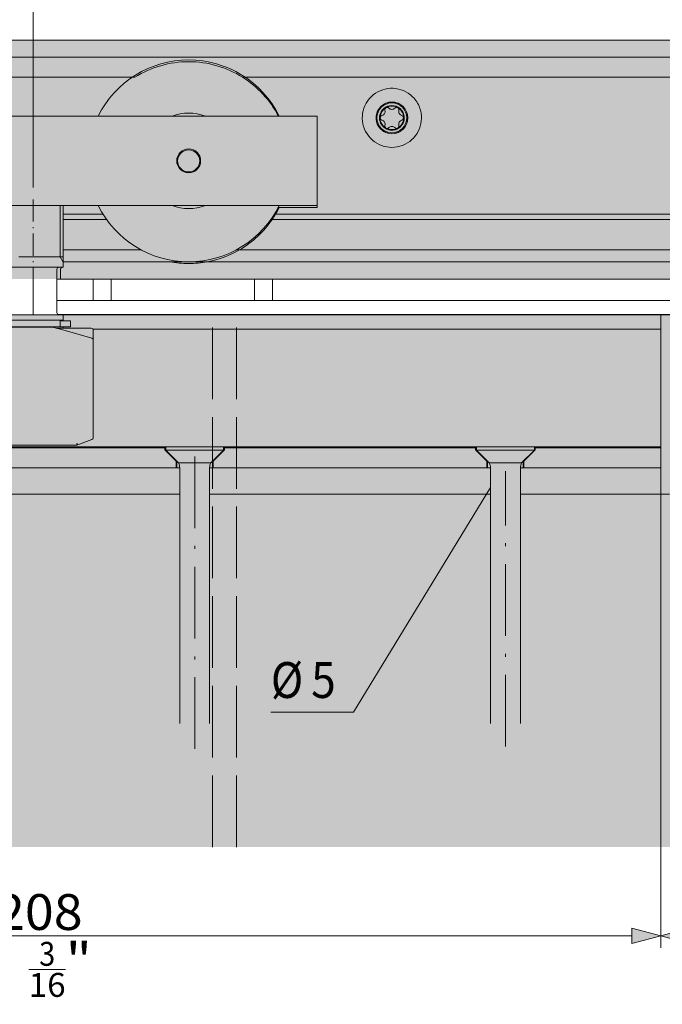
# Model space of a CAD drawing. Extents: x -38 to 2288, y -1309 to -264.
# Drawn here: x 1269 to 1376, y -590 to -425 of the extents above; entities that cross this region are included whole.
import ezdxf
from ezdxf.enums import TextEntityAlignment as Align

# ---------------------------------------------------------------- set-up
doc = ezdxf.new("R2010")
doc.units = 0
doc.linetypes.add('DASHDOT', pattern=[18.5, 12, -3, 0.5, -3])
doc.linetypes.add('DASHED', pattern=[15, 12, -3])
doc.layers.get('0').update_dxf_attribs({"lineweight": 13})
doc.styles.get("Standard").update_dxf_attribs({"font": 'isocp.shx'})
doc.dimstyles.get("Standard").update_dxf_attribs({"dimtxt": 2.5, "dimasz": 2.5, "dimexe": 1.25, "dimexo": 0.625, "dimtad": 1, "dimcen": 2.5, "dimadec": 0, "dimazin": 0, "dimtfac": 1, "dimtmove": 0, "dimatfit": 0, "dimfxl": 1, "dimarcsym": 0})

# ---------------------------------------------------------------- blocks, each defined once
blk = doc.blocks.new('BLOCK1853')
at = {"color": 7, "lineweight": 13}
blk.add_lwpolyline([(996.489746, -34.910027), (973.598938, -72.534714), (959.752686, -72.534714)], dxfattribs=at)
blk.add_solid([(997.595276, -35.582649), (999, -30.784019), (995.384155, -34.237404)], dxfattribs=at)
for s, width, p, p2 in [('%%c', 1.110903, (959.752686, -70.134712), (965.148499, -70.134712)), (' 5', 0.529645, (964.848511, -70.134712), (970.598938, -70.134712))]:
    blk.add_text(s, height=6, dxfattribs=dict(at, width=width)).set_placement(p, p2, align=Align.FIT)
blk = doc.blocks.new('*D213')
at = {"color": 7, "lineweight": 13}
for p, q in [((1168.164115, -500.36261), (1168.164115, -580.746672)), ((1376.164115, -500.36261), (1376.164115, -580.746672)), ((1172.993766, -578.746672), (1371.334464, -578.746672)), ((1270.391715, -584.346876), (1276.570182, -584.346876))]:
    blk.add_line(p, q, dxfattribs=at)
for points in [[(1172.993766, -577.452582), (1168.164115, -578.746672), (1172.993766, -580.04077)], [(1371.334464, -580.04077), (1376.164115, -578.746672), (1371.334464, -577.452582)]]:
    blk.add_lwpolyline(points, close=True, dxfattribs=at)
for points in [[(1172.993766, -577.452582), (1168.164115, -578.746672), (1172.993766, -577.452582), (1172.993766, -580.04077)], [(1371.334464, -580.04077), (1376.164115, -578.746672), (1371.334464, -580.04077), (1371.334464, -577.452582)]]:
    blk.add_solid(points, dxfattribs=at)
for s, height, width, p, p2 in [('208', 6, 0.890403, (1264.913688, -577.746672), (1279.414542, -577.746672)), ('3', 4.0002, 0.830449, (1272.136344, -583.74687), (1274.825553, -583.74687)), ('"', 6, 1.28334, (1276.570121, -585.846876), (1280.970145, -585.846876)), ('8', 6, 0.830441, (1263.358085, -587.346876), (1267.391654, -587.346876)), ('16', 4.0002, 0.87663, (1270.391715, -588.947073), (1276.570182, -588.947073))]:
    blk.add_text(s, height=height, dxfattribs=dict(at, width=width)).set_placement(p, p2, align=Align.FIT)
blk = doc.blocks.new('*D214')
at = {"color": 7, "lineweight": 13}
for p, q in [((1376.164115, -500.36261), (1376.164115, -580.746672)), ((1401.164115, -563.862608), (1401.164115, -580.746672)), ((1380.993705, -578.746672), (1396.334525, -578.746672)), ((1383.37493, -584.346876), (1389.553397, -584.346876))]:
    blk.add_line(p, q, dxfattribs=at)
for points in [[(1380.993705, -577.452582), (1376.164115, -578.746672), (1380.993705, -580.04077)], [(1396.334525, -580.04077), (1401.164115, -578.746672), (1396.334525, -577.452582)]]:
    blk.add_lwpolyline(points, close=True, dxfattribs=at)
for points in [[(1380.993705, -577.452582), (1376.164115, -578.746672), (1380.993705, -577.452582), (1380.993705, -580.04077)], [(1396.334525, -580.04077), (1401.164115, -578.746672), (1396.334525, -580.04077), (1396.334525, -577.452582)]]:
    blk.add_solid(points, dxfattribs=at)
for s, height, width, p, p2 in [('25', 6, 0.87664, (1384.030448, -577.746672), (1393.297782, -577.746672)), ('31', 4.0002, 1.046301, (1383.37493, -583.74687), (1389.553397, -583.74687)), ('"', 6, 1.283305, (1389.553397, -585.846876), (1393.953299, -585.846876)), ('32', 4.0002, 0.87663, (1383.37493, -588.947073), (1389.553397, -588.947073))]:
    blk.add_text(s, height=height, dxfattribs=dict(at, width=width)).set_placement(p, p2, align=Align.FIT)
blk = doc.blocks.new('*D215')
at = {"color": 7, "lineweight": 13}
for p, q in [((1271.164115, -453.408402), (1271.164115, -391.646674)), ((1401.164115, -508.76261), (1401.164115, -391.646674)), ((1275.993766, -393.646674), (1396.334525, -393.646674)), ((1336.136344, -399.24687), (1338.825553, -399.24687))]:
    blk.add_line(p, q, dxfattribs=at)
for points in [[(1275.993766, -392.352576), (1271.164115, -393.646674), (1275.993766, -394.940771)], [(1396.334525, -394.940771), (1401.164115, -393.646674), (1396.334525, -392.352576)]]:
    blk.add_lwpolyline(points, close=True, dxfattribs=at)
for points in [[(1275.993766, -392.352576), (1271.164115, -393.646674), (1275.993766, -392.352576), (1275.993766, -394.940771)], [(1396.334525, -394.940771), (1401.164115, -393.646674), (1396.334525, -394.940771), (1396.334525, -392.352576)]]:
    blk.add_solid(points, dxfattribs=at)
for s, height, width, p, p2 in [('130', 6, 0.890403, (1328.913688, -392.646674), (1343.414542, -392.646674)), ('1', 4.0002, 1.283422, (1336.136344, -398.646872), (1338.825553, -398.646872)), ('"', 6, 1.28334, (1338.825492, -400.74687), (1343.225516, -400.74687)), ('5', 6, 0.830441, (1329.102714, -402.24687), (1333.136283, -402.24687)), ('8', 4.0002, 0.830449, (1336.136344, -403.847075), (1338.825553, -403.847075))]:
    blk.add_text(s, height=height, dxfattribs=dict(at, width=width)).set_placement(p, p2, align=Align.FIT)
blk = doc.blocks.new('BLOCK1854')
at = {"color": 251, "lineweight": 5}
blk.add_solid([(802.390076, 40.016518), (1075.016357, 40.016518), (802.390076, 0), (1075.016357, 0)], dxfattribs=at)
blk = doc.blocks.new('BLOCK1855')
at = {"color": 254, "lineweight": 5}
blk.add_solid([(802.390076, -5.93874), (1050, -5.93874), (802.390076, -95.099998), (1050, -95.099998)], dxfattribs=at)
blk = doc.blocks.new('BLOCK1856')
at = {"color": 7, "lineweight": 13}
for p, q in [((1075.02, 40), (802.39, 40)), ((1075.02, 37.15), (802.39, 37.15)), ((903.47, 33.8), (936.53, 33.8)), ((955.47, 33.8), (1075.02, 33.8)), ((966.5, 27.3), (873.5, 27.3)), ((909.14, 27.3), (930.86, 27.3)), ((966.5, 27.3), (967.5, 27.3)), ((967.5, 27.3), (967.5, 12.3)), ((966.5, 12.3), (873.5, 12.3)), ((924.5, 3.7), (924.5, 12.3)), ((925, 12.3), (925, 2)), ((966.5, 12.3), (967.5, 12.3)), ((925, 10.85), (931.66, 10.85)), ((925, 10), (932.23, 10)), ((959.77, 10), (1075.02, 10)), ((960.34, 10.85), (1075.02, 10.85)), ((917.6, 3.7), (925, 3.7)), ((924.5, 3.7), (925, 2.83)), ((925, 4.9), (938.03, 4.9)), ((953.97, 4.9), (1075.02, 4.9)), ((915.69, 2), (919.96, 2)), ((919.96, 2), (920, 2)), ((920, 1.6), (920, 2)), ((920.04, 2), (920, 2)), ((920.04, 2), (924.31, 2)), ((924.31, 2), (924.33, 2)), ((924.35, 2), (924.33, 2)), ((924.35, 2), (924.39, 2)), ((924.39, 2), (925, 2)), ((925, 2.9), (945.98, 2.9)), ((946.02, 2.9), (1075.02, 2.9)), ((920, -5.6), (920, 1.6)), ((923.95, -5.6), (923.95, 1.6)), ((923.95, 0), (1075.02, 0)), ((930, 0), (930, -3.59)), ((933, 0), (933, -3.59)), ((957, 0), (957, -3.59)), ((960, 0), (960, -3.59)), ((1035.75, -3.59), (923.95, -3.59)), ((915.69, -6), (919.96, -6)), ((919.96, -6), (920, -6)), ((920, -5.6), (920, -6)), ((920.04, -6), (920, -6)), ((920.04, -6), (924.31, -6)), ((1035.75, -5.91), (924.09, -5.91)), ((924.31, -6), (924.33, -6)), ((924.35, -6), (924.33, -6)), ((924.35, -6), (924.39, -6)), ((924.39, -6), (925, -6)), ((925, -6), (925, -6.9)), ((1025, -6), (925, -6)), ((1025, -6.3), (1025, -6)), ((1025, -6), (1035.75, -6)), ((1025, -6.3), (1025, -8.07)), ((850.84, -8.04), (923.16, -8.04)), ((915, -6.9), (924.39, -6.9)), ((915, -8), (924.39, -8)), ((924.5, -8), (915.5, -8)), ((924.52, -8.38), (923.23, -8.05)), ((923.82, -8.2), (925.44, -8.2)), ((924.39, -6.9), (925, -6.9)), ((924.39, -8), (925, -8)), ((924.5, -6.9), (924.5, -8)), ((926.2, -7), (924.5, -7)), ((924.5, -8), (924.5, -7)), ((926.2, -8), (924.5, -8)), ((925, -8), (925, -8.2)), ((929.7, -8.2), (925.44, -8.2)), ((926.2, -8), (926.2, -7)), ((1025, -8.37), (1025, -8.07)), ((924.53, -8.38), (924.52, -8.38)), ((924.53, -8.38), (929.78, -9.88)), ((929.97, -8.37), (1025, -8.37)), ((930, -8.5), (930, -10.17)), ((1025, -8.37), (1025, -27.8)), ((930, -10.17), (930, -26.59)), ((925, -27.8), (849, -27.8)), ((927.25, -27.8), (925, -27.8)), ((927.26, -27.8), (927.25, -27.8)), ((927.26, -27.8), (929.8, -26.87)), ((1025, -28.1), (1025, -27.8)), ((942.01, -28.1), (899.99, -28.1)), ((900, -28.28), (942, -28.28)), ((942.01, -28.16), (942, -28.19)), ((942, -28.28), (942, -28.19)), ((942, -28.28), (942, -28.6)), ((942, -28.6), (942.15, -28.6)), ((943.9, -30.5), (942, -28.6)), ((942.61, -28.1), (942.01, -28.1)), ((942.15, -28.1), (951.85, -28.1)), ((942.15, -28.65), (942.15, -28.1)), ((942.15, -28.65), (944.29, -30.79)), ((942.15, -28.65), (951.85, -28.65)), ((951.99, -28.1), (942.61, -28.1)), ((949.71, -30.79), (951.85, -28.65)), ((950.1, -30.5), (952, -28.6)), ((951.85, -28.1), (951.85, -28.65)), ((951.85, -28.6), (952, -28.6)), ((994.01, -28.1), (951.99, -28.1)), ((951.99, -28.16), (952, -28.19)), ((952, -28.28), (952, -28.19)), ((952, -28.28), (952, -28.6)), ((952, -28.28), (994, -28.28)), ((994.01, -28.16), (994, -28.19)), ((994, -28.28), (994, -28.19)), ((994, -28.28), (994, -28.6)), ((995.9, -30.5), (994, -28.6)), ((994, -28.6), (994.15, -28.6)), ((994.61, -28.1), (994.01, -28.1)), ((994.15, -28.1), (1003.85, -28.1)), ((994.15, -28.65), (994.15, -28.1)), ((994.15, -28.65), (996.29, -30.79)), ((994.15, -28.65), (1003.85, -28.65)), ((1003.99, -28.1), (994.61, -28.1)), ((1001.71, -30.79), (1003.85, -28.65)), ((1002.1, -30.5), (1004, -28.6)), ((1003.85, -28.1), (1003.85, -28.65)), ((1003.85, -28.6), (1004, -28.6)), ((1025, -28.1), (1003.99, -28.1)), ((1003.99, -28.16), (1004, -28.19)), ((1004, -28.28), (1004, -28.19)), ((1004, -28.28), (1025, -28.28)), ((1004, -28.28), (1004, -28.6)), ((1025, -28.16), (1025, -28.1)), ((1025, -28.19), (1025, -28.16)), ((1025, -28.28), (1025, -28.19)), ((1025, -28.28), (1025, -31.6)), ((943.9, -30.5), (944, -30.5)), ((943.9, -30.5), (943.9, -31.6)), ((944.02, -30.52), (944.02, -31.6)), ((949.71, -30.79), (944.29, -30.79)), ((949.98, -30.52), (949.98, -31.6)), ((950, -30.5), (950.1, -30.5)), ((950.1, -30.5), (950.1, -31.6)), ((995.9, -30.5), (995.9, -31.6)), ((995.9, -30.5), (996, -30.5)), ((996.02, -30.52), (996.02, -31.6)), ((1001.71, -30.79), (996.29, -30.79)), ((1001.98, -30.52), (1001.98, -31.6)), ((1002, -30.5), (1002.1, -30.5)), ((1002.1, -30.5), (1002.1, -31.6)), ((898.1, -31.6), (943.9, -31.6)), ((944.02, -31.6), (943.9, -31.6)), ((944.21, -31.6), (944.02, -31.6)), ((944.5, -31.6), (944.21, -31.6)), ((944.5, -74.4), (944.5, -31.58)), ((949.5, -31.58), (949.5, -74.4)), ((949.5, -31.6), (949.79, -31.6)), ((949.98, -31.6), (949.79, -31.6)), ((950.1, -31.6), (949.98, -31.6)), ((950.1, -31.6), (995.9, -31.6)), ((996.02, -31.6), (995.9, -31.6)), ((996.21, -31.6), (996.02, -31.6)), ((996.5, -31.6), (996.21, -31.6)), ((996.5, -74.4), (996.5, -31.58)), ((1001.5, -31.58), (1001.5, -74.4)), ((1001.5, -31.6), (1001.79, -31.6)), ((1001.98, -31.6), (1001.79, -31.6)), ((1002.1, -31.6), (1001.98, -31.6)), ((1002.1, -31.6), (1025, -31.6)), ((1025, -31.85), (1025, -31.6)), ((1025, -31.85), (1025, -35.75)), ((944.5, -36), (897.5, -36)), ((944.5, -36), (897.5, -36)), ((996.5, -36), (949.5, -36)), ((996.5, -36), (949.5, -36)), ((1025.8, -36), (1001.5, -36)), ((1025, -36), (1001.5, -36)), ((1025, -36), (1025, -35.75)), ((1025.8, -36), (1025, -36))]:
    blk.add_line(p, q, dxfattribs=at)
for centre, radius in [((980, 27), 2.65), ((946, 19.8), 2), ((946, 19.8), 2), ((946, 19.8), 1.85)]:
    blk.add_circle(centre, radius, dxfattribs=at)
for centre, radius, start, end in [((946, 19.8), 16.9, 90, 153.6543), ((946, 19.8), 16.9, 90, 153.6543), ((946, 19.8), 16.9, 26.3457, 90), ((946, 19.8), 16.9, 26.3457, 90), ((946, 19.8), 8, 69.6358, 110.3642), ((946, 19.8), 16.9, 206.3458, 270), ((946, 19.8), 16.9, 206.3458, 270), ((946, 19.8), 8, 249.6359, 290.3641), ((946, 19.8), 16.9, 270, 333.6542), ((924.35, 1.6), 0.4, 92.8478, 180), ((924.35, -5.6), 0.4, 180, 267.1522), ((923.16, -8.34), 0.3, 75.8673, 90), ((929.7, -8.5), 0.3, 0, 90), ((929.7, -10.17), 0.3, 0, 74.0845), ((929.7, -26.59), 0.3, 290, 0), ((942.9, -31.58), 1.6, 0, 29.6816), ((951.1, -31.58), 1.6, 150.3184, 180), ((994.9, -31.58), 1.6, 0, 29.6816), ((1003.1, -31.58), 1.6, 150.3184, 180)]:
    blk.add_arc(centre, radius, start, end, dxfattribs=at)
for points, knots in [([(927.3, -27.5), (927.31, -27.56), (927.32, -27.62), (927.31, -27.67), (927.3, -27.74), (927.28, -27.78), (927.27, -27.79), (927.27, -27.79), (927.26, -27.8)], [0, 0, 0, 0, 0, 0, 0.5087665, 0.5087665, 0.5087665, 0.6986735, 0.6986735, 0.6986735, 0.6986735, 0.6986735, 0.6986735]), ([(942.01, -28.16), (942.01, -28.14), (942.01, -28.13), (942.01, -28.12), (942.01, -28.11), (942.01, -28.1), (942.01, -28.1), (942.01, -28.1), (942.01, -28.1)], [0, 0, 0, 0, 0, 0, 0.1653743, 0.1653743, 0.1653743, 0.2310058, 0.2310058, 0.2310058, 0.2310058, 0.2310058, 0.2310058]), ([(951.99, -28.16), (951.99, -28.14), (951.99, -28.13), (951.99, -28.12), (951.99, -28.11), (951.99, -28.1), (951.99, -28.1), (951.99, -28.1), (951.99, -28.1)], [0, 0, 0, 0, 0, 0, 0.1653743, 0.1653743, 0.1653743, 0.2310058, 0.2310058, 0.2310058, 0.2310058, 0.2310058, 0.2310058]), ([(994.01, -28.16), (994.01, -28.14), (994.01, -28.13), (994.01, -28.12), (994.01, -28.11), (994.01, -28.1), (994.01, -28.1), (994.01, -28.1), (994.01, -28.1)], [0, 0, 0, 0, 0, 0, 0.1653743, 0.1653743, 0.1653743, 0.2310058, 0.2310058, 0.2310058, 0.2310058, 0.2310058, 0.2310058]), ([(1003.99, -28.16), (1003.99, -28.14), (1003.99, -28.13), (1003.99, -28.12), (1003.99, -28.11), (1003.99, -28.1), (1003.99, -28.1), (1003.99, -28.1), (1003.99, -28.1)], [0, 0, 0, 0, 0, 0, 0.1653743, 0.1653743, 0.1653743, 0.2310058, 0.2310058, 0.2310058, 0.2310058, 0.2310058, 0.2310058])]:
    blk.add_open_spline(points, degree=5, knots=knots, dxfattribs=at)

msp = doc.modelspace()

# ---------------------------------------------------------------- linework, layer by layer
at = {"color": 7, "lineweight": 13}
for p, q in [((1426.1805, -428.7626), (1153.5542, -428.7626)), ((1426.1805, -431.6126), (1153.5542, -431.6126)), ((1426.1805, -431.6126), (1153.5542, -431.6126)), ((1254.1708, -434.9626), (1288.1575, -434.9626)), ((1306.1708, -434.9626), (1426.1805, -434.9626)), ((1306.1708, -434.9626), (1426.1805, -434.9626)), ((1318.6641, -442.0626), (1318.6641, -448.7626)), ((1318.6641, -448.7626), (1318.6641, -456.7626)), ((1317.6641, -456.7626), (1312.3087, -456.7626)), ((1317.6641, -456.7626), (1318.6641, -456.7626)), ((1311.1412, -458.7626), (1426.1805, -458.7626)), ((1311.1412, -458.7626), (1426.1805, -458.7626)), ((1305.6759, -463.8626), (1426.1805, -463.8626)), ((1305.6759, -463.8626), (1426.1805, -463.8626)), ((1276.1641, -465.8626), (1293.9939, -465.8626)), ((1276.1641, -465.8626), (1276.1641, -465.9281)), ((1276.1641, -465.9281), (1276.1641, -466.7626)), ((1300.3343, -465.8626), (1426.1805, -465.8626)), ((1300.3343, -465.8626), (1426.1805, -465.8626)), ((1275.7252, -468.7626), (1275.7252, -467.1621)), ((1275.7252, -468.7626), (1387.9141, -468.7626)), ((1301.2641, -499.2626), (1303.1641, -497.3626)), ((1305.1641, -497.0383), (1303.1641, -497.0383)), ((1303.1641, -497.0383), (1303.1641, -497.3626)), ((1345.1641, -497.0383), (1305.1641, -497.0383)), ((1345.1641, -497.0383), (1345.1641, -497.3626)), ((1347.0641, -499.2626), (1345.1641, -497.3626)), ((1301.2641, -499.2626), (1301.2641, -500.3626)), ((1347.0641, -499.2626), (1347.0641, -500.3626)), ((1305.1641, -500.3626), (1301.2641, -500.3626)), ((1347.0641, -500.3626), (1305.1641, -500.3626)), ((1347.6641, -504.7626), (1305.1641, -504.7626)), ((1347.6641, -504.7626), (1347.6641, -543.1626)), ((1376.1641, -504.7626), (1352.6641, -504.7626)), ((1352.6641, -543.1626), (1352.6641, -504.7626)), ((1377.6141, -504.7626), (1376.1641, -504.7626))]:
    msp.add_line(p, q, dxfattribs=at)
at = {"color": 7, "linetype": 'DASHDOT', "lineweight": 13, "ltscale": 0.30903}
msp.add_line((1271.1641, -455.4325), (1271.1641, -467.7937), dxfattribs=at)
at = {"color": 7, "linetype": 'DASHED', "lineweight": 13}
for p, q in [((1301.1641, -563.8626), (1301.1641, -474.7626)), ((1305.1641, -563.8626), (1305.1641, -474.7626))]:
    msp.add_line(p, q, dxfattribs=at)
at = {"color": 7, "linetype": 'DASHDOT', "lineweight": 13}
for p, q in [((1298.1641, -547.4444), (1298.1641, -496.0632)), ((1350.1641, -547.0026), (1350.1641, -500.9226))]:
    msp.add_line(p, q, dxfattribs=at)
at = {"color": 7, "lineweight": 13}
msp.add_circle((1331.1641, -441.7626), 2.5, dxfattribs=at)
for centre, radius, start, end in [((1297.1641, -449.2626), 16.9, 90.000001, 122.204199), ((1297.1641, -449.2626), 16.9, 57.79581, 89.999999), ((1297.1641, -449.2626), 16.9, 27.48646, 57.79581), ((1331.1641, -441.7626), 4.95, 45.698008, 20.233522), ((1331.1641, -441.7626), 4.95, 20.233522, 45.698008), ((1331.1641, -441.7626), 2.65, 6.50025, 173.49975), ((1331.1641, -441.7626), 2.0738, 7.876529, 172.123467), ((1331.1641, -441.7626), 1.975, 90, 171.726172), ((1330.3741, -440.3943), 0.395, 43.341758, 196.658244), ((1331.1641, -439.6487), 0.6913, 223.341758, 316.658241), ((1331.1641, -441.7626), 1.975, 8.273048, 90), ((1331.9541, -440.3943), 0.395, 89.986449, 136.658242), ((1331.9541, -440.3943), 0.395, 343.341758, 89.98645), ((1331.1641, -441.7626), 2.0738, 172.123467, 7.876529), ((1329.5841, -441.7626), 0.395, 133.985256, 256.65824), ((1331.1641, -441.7626), 1.975, 171.726172, 240), ((1329.5841, -441.7626), 0.395, 103.341758, 133.985256), ((1329.3335, -440.7057), 0.6913, 283.341758, 16.658241), ((1331.1641, -441.7626), 1.975, 240, 8.273048), ((1332.9948, -440.7057), 0.6913, 163.341758, 256.658242), ((1332.7441, -441.7626), 0.395, 46.01457, 76.658242), ((1332.7441, -441.7626), 0.395, 283.341758, 46.01457), ((1331.1641, -441.7626), 2.65, 186.50025, 353.49975), ((1329.3335, -442.8195), 0.6913, 343.341758, 76.658243), ((1330.3741, -443.1309), 0.395, 163.341758, 316.644685), ((1331.1641, -443.8765), 0.6913, 43.341758, 136.658242), ((1331.9541, -443.1309), 0.395, 223.341758, 16.643843), ((1332.9948, -442.8195), 0.6913, 103.341758, 196.658242), ((1297.1641, -449.2626), 16.9, 325.796756, 329.213903), ((1297.1641, -449.2626), 16.9, 329.213903, 333.654226), ((1297.1641, -449.2626), 16.9, 300.242088, 325.796756), ((1297.1641, -449.2626), 16.9, 280.811978, 300.242081), ((1297.1641, -449.2626), 16.9, 259.18796, 269.999999), ((1297.1641, -449.2626), 16.9, 270.000001, 280.811973)]:
    msp.add_arc(centre, radius, start, end, dxfattribs=at)
msp.add_open_spline([(1275.7252, -467.1621), (1275.7252, -467.1096), (1275.7351, -467.0571), (1275.755, -467.0073), (1275.811, -466.9169), (1275.8924, -466.8484), (1275.9379, -466.8204), (1276.0103, -466.7883), (1276.087, -466.7706), (1276.1126, -466.7664), (1276.1383, -466.7637), (1276.1641, -466.7626)], degree=5, knots=[0, 0, 0, 0, 0, 0, 0.45475391, 0.45475391, 0.45475391, 0.90947936, 0.90947936, 0.90947936, 1.13284999, 1.13284999, 1.13284999, 1.13284999, 1.13284999, 1.13284999], dxfattribs=at)

# ---------------------------------------------------------------- block references
at = {"lineweight": 0}
for name in ['BLOCK1854', 'BLOCK1856', 'BLOCK1855', 'BLOCK1853']:
    msp.add_blockref(name, (351.1641, -468.7626), dxfattribs=at)

# ---------------------------------------------------------------- dimensions: what is measured, and where the dimension line sits
for base, p1, p2, picture, middle, dimtype in [((1271.1641, -393.6467), (1401.1641, -508.7626), (1271.1641, -453.4084), '*D215', (1336.1641, -393.6467), 160), ((1168.1641, -578.7467), (1376.1641, -500.3626), (1168.1641, -500.3626), '*D213', (1272.1641, -578.7467), 161), ((1376.1641, -578.7467), (1401.1641, -563.8626), (1376.1641, -500.3626), '*D214', (1388.6641, -578.7467), 160)]:
    dim = msp.add_linear_dim(base=base, p1=p1, p2=p2, angle=180, dimstyle='STANDARD', dxfattribs=at)
    dim.commit()
    dim.dimension.update_dxf_attribs({"geometry": picture, "text_midpoint": middle, "dimtype": dimtype})

doc.saveas('drawing.dxf')
